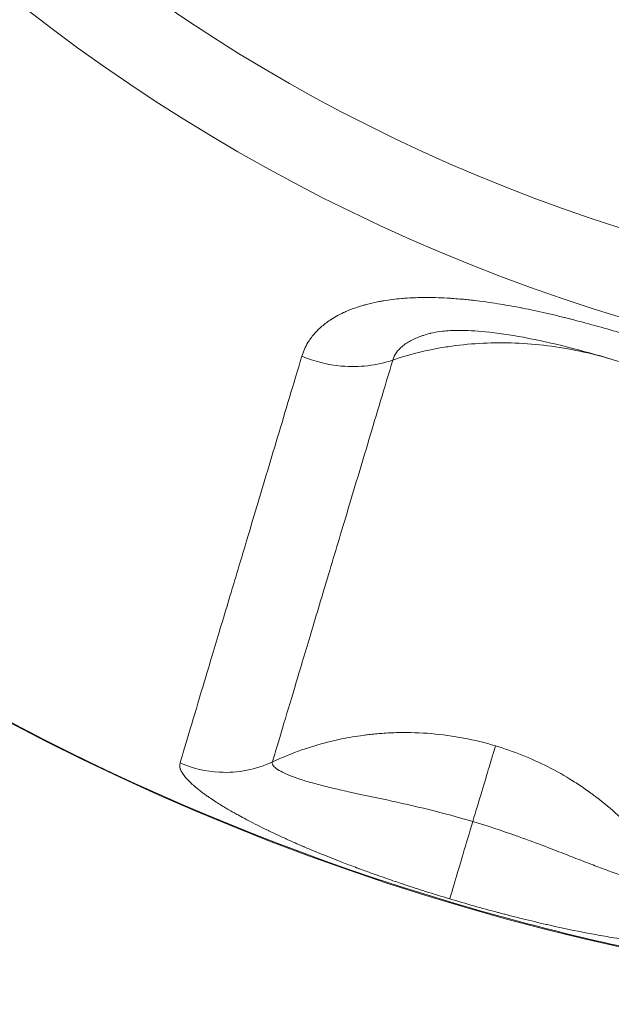
# Model space of a CAD drawing. Units: millimetres. Extents: x 2754 to 18721, y 1654 to 5296.
# Drawn here: x 6494 to 6520, y 1654 to 1698 of the extents above; entities that cross this region are included whole.
import ezdxf

# ---------------------------------------------------------------- set-up
doc = ezdxf.new("R2010")
doc.units = ezdxf.units.MM
doc.header["$MEASUREMENT"] = 0
doc.styles.get("Standard").update_dxf_attribs({"font": 'arial.ttf'})
doc.dimstyles.get("Standard").update_dxf_attribs({"dimtxt": 0.18, "dimasz": 0.18, "dimexe": 0.18, "dimexo": 0.0625, "dimgap": 0.09, "dimtad": 0, "dimtih": 1, "dimtoh": 1, "dimdec": 4, "dimzin": 0, "dimdsep": 46, "dimtxsty": 'Standard', "dimcen": 0.09, "dimadec": 0, "dimazin": 0, "dimtfac": 1, "dimtdec": 4, "dimtofl": 0, "dimtmove": 0, "dimatfit": 3, "dimfxl": 1, "dimtolj": 1, "dimtzin": 0, "dimarcsym": 0})

# ---------------------------------------------------------------- blocks, each defined once
blk = doc.blocks.new('*D2')
at = {"color": 0, "lineweight": -2, "transparency": 16777216}
for p, q in [((3029.463, 3709.9), (2969.283, 3709.9)), ((2969.463, 3639.9), (2969.463, 1724.111)), ((3029.463, 1654.111), (2969.283, 1654.111))]:
    blk.add_line(p, q, dxfattribs=at)
at = {"color": 0, "transparency": 16777216}
for points in [[(2957.797, 3639.9), (2981.13, 3639.9), (2969.463, 3709.9)], [(2957.797, 1724.111), (2981.13, 1724.111), (2969.463, 1654.111)]]:
    blk.add_solid(points, dxfattribs=at)
at = {"layer": 'Defpoints', "color": 0, "transparency": 16777216}
for p in [(6470.188, 3709.9), (2969.463, 1654.111), (6541.231, 1654.111)]:
    blk.add_point(p, dxfattribs=at)
at = {"color": 0, "lineweight": 13, "transparency": 16777216, "insert": (2852.877, 2682.005), "char_height": 150, "attachment_point": 5, "rotation": 90}
blk.add_mtext('\\A1;200', dxfattribs=at)

msp = doc.modelspace()

# ---------------------------------------------------------------- linework, layer by layer
at = {"lineweight": 13}
for radius, start, end in [(109.21883, 177.3309264, 2.6690736), (109.18163, 177.345926, 253.3264659), (81.73742, 188.682684, 253.3264659), (77.90972, 190.3592163, 253.3264659)]:
    msp.add_arc((6544.41951, 1763.246), radius, start, end, dxfattribs=at)
for points, knots in [([(6506.47029, 1683.22089), (6506.53511, 1683.43726), (6506.6272, 1683.64418), (6506.74484, 1683.83882), (6506.76173, 1683.86676), (6506.77915, 1683.89446), (6506.79712, 1683.92192), (6506.84172, 1683.9901), (6506.88965, 1684.0568), (6506.94088, 1684.12203), (6506.97681, 1684.16777), (6507.01437, 1684.2128), (6507.05355, 1684.2571), (6507.09274, 1684.30141), (6507.13434, 1684.34579), (6507.176, 1684.38784), (6507.22402, 1684.43631), (6507.27397, 1684.48365), (6507.32578, 1684.52985), (6507.45376, 1684.64397), (6507.59313, 1684.75108), (6507.74403, 1684.85138), (6507.83609, 1684.91256), (6507.9324, 1684.97118), (6508.03301, 1685.02725), (6508.13514, 1685.08416), (6508.24167, 1685.13844), (6508.35264, 1685.19008), (6508.38411, 1685.20472), (6508.41722, 1685.21972), (6508.44812, 1685.23337), (6508.59212, 1685.29698), (6508.74227, 1685.35588), (6508.89844, 1685.40994), (6509.01041, 1685.44871), (6509.12547, 1685.48499), (6509.24371, 1685.51888), (6509.28816, 1685.53162), (6509.33306, 1685.54402), (6509.37839, 1685.55609), (6509.54133, 1685.59944), (6509.70991, 1685.63841), (6509.88428, 1685.67292), (6509.95109, 1685.68614), (6510.01874, 1685.69871), (6510.08724, 1685.71063), (6510.10704, 1685.71407), (6510.12802, 1685.71764), (6510.14685, 1685.7208), (6510.4101, 1685.76482), (6510.68396, 1685.79904), (6510.96847, 1685.82353), (6511.00973, 1685.82708), (6511.05121, 1685.83043), (6511.09291, 1685.83357), (6511.25757, 1685.84598), (6511.42572, 1685.85519), (6511.59737, 1685.86124), (6511.72611, 1685.86577), (6511.85681, 1685.86852), (6511.98949, 1685.86949), (6512.01161, 1685.86966), (6512.03377, 1685.86977), (6512.056, 1685.86983), (6512.07822, 1685.86989), (6512.10221, 1685.86991), (6512.12283, 1685.86987), (6512.45273, 1685.86935), (6512.79374, 1685.85792), (6513.14592, 1685.83572), (6513.20301, 1685.83213), (6513.26039, 1685.82825), (6513.31807, 1685.82408), (6513.43829, 1685.81541), (6513.55979, 1685.80551), (6513.68257, 1685.79439), (6513.77341, 1685.78616), (6513.86494, 1685.77726), (6513.95718, 1685.7677), (6514.0033, 1685.76292), (6514.0496, 1685.75797), (6514.09607, 1685.75285), (6514.1193, 1685.7503), (6514.14258, 1685.7477), (6514.16591, 1685.74506), (6514.18923, 1685.74242), (6514.21446, 1685.73952), (6514.23601, 1685.73701), (6514.58078, 1685.69691), (6514.93459, 1685.6479), (6515.29746, 1685.59022), (6515.45967, 1685.56443), (6515.6237, 1685.5369), (6515.78954, 1685.50766), (6515.9715, 1685.47558), (6516.15565, 1685.44143), (6516.342, 1685.40521), (6516.36575, 1685.40059), (6516.39167, 1685.39553), (6516.41335, 1685.39126), (6516.76024, 1685.32307), (6517.11562, 1685.24756), (6517.47952, 1685.16489), (6517.66148, 1685.12355), (6517.84556, 1685.08043), (6518.03178, 1685.03554), (6518.11575, 1685.0153), (6518.20014, 1684.9947), (6518.28497, 1684.97375), (6518.29422, 1684.97147), (6518.30347, 1684.96918), (6518.31272, 1684.96689), (6518.38336, 1684.9494), (6518.45429, 1684.93166), (6518.52553, 1684.91368), (6518.54928, 1684.90769), (6518.57453, 1684.90129), (6518.59687, 1684.89561), (6519.31183, 1684.714), (6520.03689, 1684.51275), (6520.77209, 1684.29255)], [0, 0, 0, 0, 0.0625, 0.0625, 0.0625, 0.0714722, 0.0714722, 0.0714722, 0.09375, 0.09375, 0.09375, 0.109375, 0.109375, 0.109375, 0.125, 0.125, 0.125, 0.14301088, 0.14301088, 0.14301088, 0.1875, 0.1875, 0.1875, 0.21463886, 0.21463886, 0.21463886, 0.2421875, 0.2421875, 0.2421875, 0.25, 0.25, 0.25, 0.28640065, 0.28640065, 0.28640065, 0.3125, 0.3125, 0.3125, 0.32231195, 0.32231195, 0.32231195, 0.35758102, 0.35758102, 0.35758102, 0.37109375, 0.37109375, 0.37109375, 0.375, 0.375, 0.375, 0.42958483, 0.42958483, 0.42958483, 0.4375, 0.4375, 0.4375, 0.46875, 0.46875, 0.46875, 0.4921875, 0.4921875, 0.4921875, 0.49609375, 0.49609375, 0.49609375, 0.5, 0.5, 0.5, 0.5625, 0.5625, 0.5625, 0.57263222, 0.57263222, 0.57263222, 0.59375, 0.59375, 0.59375, 0.609375, 0.609375, 0.609375, 0.6171875, 0.6171875, 0.6171875, 0.62109375, 0.62109375, 0.62109375, 0.625, 0.625, 0.625, 0.6875, 0.6875, 0.6875, 0.71543888, 0.71543888, 0.71543888, 0.74609375, 0.74609375, 0.74609375, 0.75, 0.75, 0.75, 0.8125, 0.8125, 0.8125, 0.84375, 0.84375, 0.84375, 0.8578397, 0.8578397, 0.8578397, 0.859375, 0.859375, 0.859375, 0.87109375, 0.87109375, 0.87109375, 0.875, 0.875, 0.875, 1, 1, 1, 1]), ([(6520.41245, 1683.09179), (6519.10242, 1683.48415), (6517.76231, 1683.83215), (6515.86561, 1684.18472), (6515.28171, 1684.27233), (6514.30588, 1684.36692), (6513.89905, 1684.38848), (6513.26856, 1684.38587), (6513.02401, 1684.3733), (6512.58672, 1684.32756), (6512.3958, 1684.29162), (6512.27029, 1684.25906)], [0, 0, 0, 0, 4.10257795, 4.10257795, 5.93155944, 5.93155944, 7.29532824, 7.29532824, 8.25244433, 8.25244433, 9.28743547, 9.28743547, 9.28743547, 9.28743547]), ([(6510.56708, 1683.05184), (6510.59969, 1683.16828), (6510.65453, 1683.28154), (6510.73089, 1683.38894), (6510.80074, 1683.48718), (6510.88858, 1683.58057), (6510.9927, 1683.6677), (6511.0024, 1683.67582), (6511.01223, 1683.68387), (6511.0222, 1683.69188), (6511.1393, 1683.78585), (6511.27557, 1683.87236), (6511.43055, 1683.95138), (6511.57536, 1684.02522), (6511.73655, 1684.09242), (6511.91108, 1684.15187), (6511.92333, 1684.15605), (6511.93565, 1684.16018), (6511.94803, 1684.16428), (6512.04241, 1684.19552), (6512.14053, 1684.22457), (6512.24206, 1684.25144), (6512.25146, 1684.25393), (6512.26089, 1684.2564), (6512.27035, 1684.25885)], [0, 0, 0, 0, 0.071428571, 0.071428571, 0.071428571, 0.136773678, 0.136773678, 0.136773678, 0.142857143, 0.142857143, 0.142857143, 0.214285714, 0.214285714, 0.214285714, 0.281029254, 0.281029254, 0.281029254, 0.285714286, 0.285714286, 0.285714286, 0.321428571, 0.321428571, 0.321428571, 0.324734549, 0.324734549, 0.324734549, 0.324734549]), ([(6510.56708, 1683.05184), (6511.19657, 1683.26686), (6512.07929, 1683.49791), (6513.45931, 1683.72258), (6514.63682, 1683.83207), (6516.56541, 1683.83984), (6518.51131, 1683.59598), (6519.94479, 1683.23017), (6520.41199, 1683.09024)], [0, 0, 0, 0, 0.21191672, 0.28368952, 0.42723512, 0.57078071, 0.85787191, 1, 1, 1, 1]), ([(6500.9835, 1664.90171), (6501.25415, 1665.80537), (6501.60039, 1666.96136), (6502.22925, 1669.06099), (6502.45721, 1669.8221), (6502.70279, 1670.64205), (6502.82544, 1671.05153), (6502.95248, 1671.4757), (6503.084, 1671.91482), (6503.21552, 1672.35392), (6503.35133, 1672.80737), (6503.77219, 1674.21253), (6504.07033, 1675.20795), (6504.70027, 1677.31118), (6505.03207, 1678.41901), (6505.38006, 1679.58086), (6505.72758, 1680.74114), (6506.09123, 1681.9553), (6506.47029, 1683.22089)], [0, 0, 0, 0, 0.28571468, 0.28571468, 0.42862869, 0.42862869, 0.42862869, 0.5, 0.5, 0.5, 0.57136807, 0.57136807, 0.71428324, 0.71428324, 0.85723833, 0.85723833, 0.85723833, 1, 1, 1, 1]), ([(6505.1438, 1664.94472), (6505.41082, 1665.83624), (6505.92441, 1667.55101), (6506.82602, 1670.56127), (6507.60527, 1673.16302), (6508.48952, 1676.11534), (6509.47372, 1679.40134), (6510.19286, 1681.80242), (6510.56708, 1683.05184)], [0, 0, 0, 0, 0.28571429, 0.42857143, 0.57142857, 0.71428571, 0.85714286, 1, 1, 1, 1]), ([(6506.47029, 1683.22089), (6507.03725, 1682.98847), (6507.64355, 1682.83961), (6508.65228, 1682.74655), (6509.05521, 1682.75069), (6509.4455, 1682.79582), (6509.83576, 1682.84095), (6510.21344, 1682.92709), (6510.56708, 1683.05184)], [0, 0, 0, 0, 0.42857595, 0.42857595, 0.7143006, 0.7143006, 0.7143006, 1, 1, 1, 1]), ([(6520.41199, 1683.09024), (6520.87843, 1682.95053), (6521.80837, 1682.63002), (6523.16096, 1682.03373), (6524.45071, 1681.32816), (6525.64811, 1680.53209), (6527.12251, 1679.35228), (6528.07224, 1678.34603), (6528.61488, 1677.64633)], [0, 0, 0, 0, 0.14226033, 0.28575536, 0.42925039, 0.57274543, 0.71624046, 1, 1, 1, 1]), ([(6505.1438, 1664.94472), (6505.58412, 1665.15121), (6506.02926, 1665.33176), (6506.47604, 1665.48745), (6506.85851, 1665.62073), (6507.24219, 1665.7358), (6507.71545, 1665.85651), (6507.80566, 1665.87856), (6508.22048, 1665.97562), (6508.5444, 1666.03919), (6508.86659, 1666.09105), (6509.02778, 1666.11699), (6509.18855, 1666.14), (6509.34876, 1666.16016), (6509.39313, 1666.16574), (6509.43747, 1666.1711), (6509.48176, 1666.17625), (6509.58386, 1666.18811), (6509.68572, 1666.19882), (6509.78733, 1666.20839), (6509.83814, 1666.21317), (6509.88887, 1666.21767), (6509.96488, 1666.224), (6509.9902, 1666.22603), (6510.0155, 1666.228), (6510.0408, 1666.22997), (6510.06411, 1666.23172), (6510.09135, 1666.23369), (6510.33372, 1666.25123), (6510.57561, 1666.26242), (6510.81736, 1666.26744), (6511.31335, 1666.27773), (6511.80872, 1666.26209), (6512.29938, 1666.22098), (6513.29001, 1666.13798), (6514.26152, 1665.95184), (6515.1951, 1665.67223)], [0, 0, 0, 0, 0.13469503, 0.13469503, 0.13469503, 0.25, 0.25, 0.27716646, 0.27716646, 0.375, 0.375, 0.375, 0.42394349, 0.42394349, 0.42394349, 0.4375, 0.4375, 0.4375, 0.46875, 0.46875, 0.46875, 0.484375, 0.484375, 0.4921875, 0.4921875, 0.4921875, 0.5, 0.5, 0.5, 0.56950503, 0.56950503, 0.56950503, 0.71210062, 0.71210062, 0.71210062, 1, 1, 1, 1]), ([(6515.1951, 1665.67223), (6515.17121, 1665.59246), (6515.09785, 1665.34754), (6514.89715, 1664.67745), (6514.58993, 1663.6517), (6514.31597, 1662.737), (6514.17323, 1662.26042)], [0, 0, 0, 0, 0.21460053, 0.42920107, 0.71533512, 1, 1, 1, 1]), ([(6515.1951, 1665.67223), (6516.00407, 1665.42994), (6516.79869, 1665.11332), (6517.94712, 1664.52923), (6518.32266, 1664.31639), (6518.87231, 1663.97059), (6519.14371, 1663.79107), (6519.45375, 1663.57023), (6519.60704, 1663.45699), (6519.67236, 1663.40786), (6519.71582, 1663.37497), (6519.739, 1663.35732), (6520.40412, 1662.84794), (6521.02531, 1662.28387), (6522.18266, 1661.01492), (6522.71874, 1660.30998), (6523.1916, 1659.53921)], [0, 0, 0, 0, 0.25, 0.25, 0.375, 0.375, 0.4375, 0.46875, 0.484375, 0.4921875, 0.4921875, 0.5, 0.5, 0.75, 0.75, 1, 1, 1, 1]), ([(6513.13044, 1658.77879), (6512.76333, 1658.88875), (6512.40045, 1659.00063), (6512.04179, 1659.1143), (6511.72795, 1659.21377), (6511.41735, 1659.3146), (6511.10996, 1659.41675), (6511.088, 1659.42405), (6511.06606, 1659.43135), (6511.04414, 1659.43866), (6511.02222, 1659.44597), (6511.00171, 1659.45281), (6510.97842, 1659.46061), (6510.8761, 1659.49484), (6510.77458, 1659.52906), (6510.67387, 1659.56327), (6510.40771, 1659.65369), (6510.14721, 1659.74401), (6509.89231, 1659.83416), (6509.71664, 1659.89628), (6509.54363, 1659.95832), (6509.37328, 1660.02024), (6509.28811, 1660.0512), (6509.2036, 1660.08213), (6509.11975, 1660.11303), (6509.07783, 1660.12848), (6509.03607, 1660.14392), (6508.99448, 1660.15935), (6508.97368, 1660.16707), (6508.95293, 1660.17478), (6508.93222, 1660.18249), (6508.92186, 1660.18635), (6508.91151, 1660.1902), (6508.90118, 1660.19406), (6508.89084, 1660.19791), (6508.88162, 1660.20135), (6508.8702, 1660.20562), (6508.66948, 1660.2806), (6508.47249, 1660.35543), (6508.27897, 1660.43014), (6507.76789, 1660.62744), (6507.28117, 1660.82384), (6506.81938, 1661.01829), (6506.7398, 1661.0518), (6506.66095, 1661.08526), (6506.58283, 1661.11866), (6506.54377, 1661.13536), (6506.50114, 1661.15366), (6506.4592, 1661.17174), (6506.41726, 1661.18981), (6506.37554, 1661.20788), (6506.33403, 1661.22592), (6506.21953, 1661.27569), (6506.10668, 1661.32533), (6505.99549, 1661.37482), (6505.94547, 1661.39709), (6505.89578, 1661.41932), (6505.84643, 1661.44152), (6505.68737, 1661.51308), (6505.53179, 1661.58432), (6505.37968, 1661.65521), (6505.30362, 1661.69066), (6505.22842, 1661.72601), (6505.1541, 1661.76128), (6505.11693, 1661.77892), (6505.07998, 1661.79653), (6505.04325, 1661.81411), (6505.02489, 1661.82291), (6505.00658, 1661.8317), (6504.98832, 1661.84048), (6504.97006, 1661.84926), (6504.95322, 1661.85738), (6504.93371, 1661.86681), (6504.62153, 1662.01767), (6504.32642, 1662.1662), (6504.04829, 1662.31223), (6504.01296, 1662.33078), (6503.97791, 1662.34929), (6503.94313, 1662.36776), (6503.841, 1662.42199), (6503.74124, 1662.47587), (6503.64384, 1662.52939), (6503.57855, 1662.56527), (6503.51432, 1662.60098), (6503.45115, 1662.63653), (6503.41956, 1662.6543), (6503.38824, 1662.67204), (6503.35719, 1662.68973), (6503.34166, 1662.69857), (6503.3262, 1662.70741), (6503.3108, 1662.71624), (6503.2954, 1662.72506), (6503.28096, 1662.73337), (6503.26481, 1662.74268), (6503.19277, 1662.78423), (6503.12234, 1662.82548), (6503.05354, 1662.86639), (6502.87563, 1662.97218), (6502.70861, 1663.07575), (6502.55237, 1663.17714), (6502.46188, 1663.23586), (6502.37502, 1663.29382), (6502.29178, 1663.35105), (6502.27537, 1663.36233), (6502.2591, 1663.37358), (6502.24298, 1663.3848), (6502.19401, 1663.41887), (6502.14634, 1663.45268), (6502.09996, 1663.48621), (6502.07677, 1663.50297), (6502.05391, 1663.51967), (6502.03137, 1663.5363), (6502.00883, 1663.55292), (6501.9875, 1663.56882), (6501.96472, 1663.58598), (6501.86157, 1663.66369), (6501.76628, 1663.73937), (6501.67904, 1663.81283), (6501.61214, 1663.86916), (6501.54998, 1663.92419), (6501.49241, 1663.97803), (6501.39797, 1664.06634), (6501.31606, 1664.15128), (6501.24666, 1664.23284), (6501.24295, 1664.2372), (6501.23927, 1664.24155), (6501.23563, 1664.2459), (6501.21174, 1664.27441), (6501.18977, 1664.30199), (6501.16858, 1664.33018), (6501.09596, 1664.4268), (6501.04331, 1664.51668), (6501.01019, 1664.60068), (6501.00465, 1664.6147), (6500.99967, 1664.62856), (6500.99524, 1664.64226), (6500.96429, 1664.73799), (6500.96037, 1664.82447), (6500.9835, 1664.90171)], [0, 0, 0, 0, 0.0625, 0.0625, 0.0625, 0.1171875, 0.1171875, 0.1171875, 0.12109375, 0.12109375, 0.12109375, 0.125, 0.125, 0.125, 0.14215665, 0.14215665, 0.14215665, 0.1875, 0.1875, 0.1875, 0.21875, 0.21875, 0.21875, 0.234375, 0.234375, 0.234375, 0.2421875, 0.2421875, 0.2421875, 0.24609375, 0.24609375, 0.24609375, 0.24804688, 0.24804688, 0.24804688, 0.25, 0.25, 0.25, 0.2843324, 0.2843324, 0.2843324, 0.375, 0.375, 0.375, 0.390625, 0.390625, 0.390625, 0.3984375, 0.3984375, 0.3984375, 0.40625, 0.40625, 0.40625, 0.42780323, 0.42780323, 0.42780323, 0.4375, 0.4375, 0.4375, 0.46875, 0.46875, 0.46875, 0.484375, 0.484375, 0.484375, 0.4921875, 0.4921875, 0.4921875, 0.49609375, 0.49609375, 0.49609375, 0.5, 0.5, 0.5, 0.5625, 0.5625, 0.5625, 0.57043905, 0.57043905, 0.57043905, 0.59375, 0.59375, 0.59375, 0.609375, 0.609375, 0.609375, 0.6171875, 0.6171875, 0.6171875, 0.62109375, 0.62109375, 0.62109375, 0.625, 0.625, 0.625, 0.64242894, 0.64242894, 0.64242894, 0.6875, 0.6875, 0.6875, 0.71360463, 0.71360463, 0.71360463, 0.71875, 0.71875, 0.71875, 0.734375, 0.734375, 0.734375, 0.7421875, 0.7421875, 0.7421875, 0.75, 0.75, 0.75, 0.78537508, 0.78537508, 0.78537508, 0.8125, 0.8125, 0.8125, 0.85699533, 0.85699533, 0.85699533, 0.859375, 0.859375, 0.859375, 0.875, 0.875, 0.875, 0.92855644, 0.92855644, 0.92855644, 0.9375, 0.9375, 0.9375, 1, 1, 1, 1]), ([(6505.1438, 1664.94472), (6504.77631, 1664.77374), (6504.38667, 1664.64765), (6503.98669, 1664.57005), (6503.58666, 1664.49244), (6503.17624, 1664.46329), (6502.76772, 1664.48375), (6502.15496, 1664.51444), (6501.54669, 1664.65673), (6500.9835, 1664.90171)], [0, 0, 0, 0, 0.2856994, 0.2856994, 0.2856994, 0.57142405, 0.57142405, 0.57142405, 1, 1, 1, 1]), ([(6514.17323, 1662.26042), (6513.5129, 1662.45819), (6512.17722, 1662.81806), (6510.2689, 1663.24336), (6508.8173, 1663.54642), (6507.79724, 1663.77868), (6507.09996, 1663.95401), (6506.49158, 1664.13029), (6505.98301, 1664.30604), (6505.57805, 1664.48216), (6505.29755, 1664.64987), (6505.14216, 1664.8077), (6505.12864, 1664.90164), (6505.1438, 1664.94472)], [0, 0, 0, 0, 0.14285714, 0.28571429, 0.42857143, 0.5, 0.57142857, 0.64285714, 0.71428571, 0.78571429, 0.85714286, 0.92857143, 1, 1, 1, 1]), ([(6513.13044, 1658.77879), (6513.15141, 1658.8488), (6513.2232, 1659.08848), (6513.43305, 1659.78915), (6513.72436, 1660.76176), (6514.01883, 1661.74494), (6514.17323, 1662.26042)], [0, 0, 0, 0, 0.28571429, 0.42857143, 0.71428571, 1, 1, 1, 1]), ([(6523.1916, 1659.53921), (6523.18058, 1659.49489), (6523.14911, 1659.45937), (6523.09724, 1659.43388), (6523.04981, 1659.41057), (6522.98534, 1659.39563), (6522.90544, 1659.38914), (6522.89796, 1659.38853), (6522.89035, 1659.388), (6522.88261, 1659.38754), (6522.79209, 1659.38215), (6522.68332, 1659.38686), (6522.55641, 1659.40179), (6522.43784, 1659.41574), (6522.30345, 1659.43862), (6522.15632, 1659.46985), (6522.14597, 1659.47205), (6522.13555, 1659.47429), (6522.12507, 1659.47657), (6521.96567, 1659.51127), (6521.79193, 1659.55549), (6521.6042, 1659.6088), (6521.54446, 1659.62576), (6521.48331, 1659.64365), (6521.4208, 1659.66242), (6521.28685, 1659.70266), (6521.14665, 1659.747), (6521.00074, 1659.79519), (6520.78673, 1659.86587), (6520.56045, 1659.94481), (6520.32483, 1660.03013), (6520.3014, 1660.03862), (6520.27787, 1660.04717), (6520.25424, 1660.05578), (6520.04037, 1660.13375), (6519.8189, 1660.21683), (6519.5891, 1660.30455), (6519.31891, 1660.4077), (6519.03732, 1660.51722), (6518.74592, 1660.63081), (6518.48687, 1660.7318), (6518.22001, 1660.83603), (6517.94676, 1660.94173), (6517.81861, 1660.99131), (6517.68897, 1661.04124), (6517.558, 1661.09134), (6517.18656, 1661.23343), (6516.80442, 1661.37688), (6516.41272, 1661.51833), (6516.31675, 1661.55299), (6516.2202, 1661.58753), (6516.1231, 1661.62189), (6515.48995, 1661.84597), (6514.83355, 1662.06264), (6514.17323, 1662.26042)], [0, 0, 0, 0, 0.07142857, 0.07142857, 0.07142857, 0.13674598, 0.13674598, 0.13674598, 0.14285714, 0.14285714, 0.14285714, 0.21428571, 0.21428571, 0.21428571, 0.28101682, 0.28101682, 0.28101682, 0.28571429, 0.28571429, 0.28571429, 0.35714286, 0.35714286, 0.35714286, 0.37987012, 0.37987012, 0.37987012, 0.42857143, 0.42857143, 0.42857143, 0.5, 0.5, 0.5, 0.50710501, 0.50710501, 0.50710501, 0.57142857, 0.57142857, 0.57142857, 0.64705493, 0.64705493, 0.64705493, 0.71428571, 0.71428571, 0.71428571, 0.74581674, 0.74581674, 0.74581674, 0.83523494, 0.83523494, 0.83523494, 0.85714286, 0.85714286, 0.85714286, 1, 1, 1, 1]), ([(6513.09333, 1658.6549), (6515.41888, 1657.95834), (6517.75931, 1657.34187), (6520.10909, 1656.80519), (6521.28398, 1656.53684), (6522.46122, 1656.28844), (6523.64011, 1656.0599), (6524.22956, 1655.94563), (6524.81943, 1655.83633), (6525.40962, 1655.73198), (6525.70472, 1655.6798), (6525.9999, 1655.62886), (6526.29516, 1655.57916), (6526.59041, 1655.52946), (6526.88462, 1655.48118), (6527.18113, 1655.43377), (6531.92529, 1654.67525), (6536.6226, 1654.24559), (6541.23091, 1654.11095)], [0, 0, 0, 0, 0.25, 0.25, 0.25, 0.375, 0.375, 0.375, 0.4375, 0.4375, 0.4375, 0.46875, 0.46875, 0.46875, 0.5, 0.5, 0.5, 1, 1, 1, 1]), ([(6526.64329, 1657.21632), (6526.6201, 1657.13895), (6526.56918, 1657.06887), (6526.47953, 1656.99702), (6526.46776, 1656.98819), (6526.45543, 1656.97953), (6526.4247, 1656.95791), (6526.39053, 1656.93729), (6526.35289, 1656.91763), (6526.32652, 1656.90386), (6526.29846, 1656.89055), (6526.26869, 1656.87772), (6526.23893, 1656.86488), (6526.20684, 1656.85229), (6526.17427, 1656.84062), (6526.13673, 1656.82716), (6526.09713, 1656.81436), (6526.05552, 1656.80223), (6525.95275, 1656.77226), (6525.83775, 1656.74636), (6525.71036, 1656.72451), (6525.6327, 1656.7112), (6525.55046, 1656.69939), (6525.46361, 1656.68911), (6525.37533, 1656.67866), (6525.28231, 1656.66978), (6525.15686, 1656.66041), (6525.12766, 1656.6584), (6525.10031, 1656.65665), (6524.97292, 1656.64853), (6524.83872, 1656.64303), (6524.597, 1656.63813), (6524.49265, 1656.63744), (6524.38474, 1656.63813), (6524.25563, 1656.63896), (6524.1216, 1656.64175), (6523.98264, 1656.64652), (6523.92121, 1656.64863), (6523.85882, 1656.65113), (6523.78717, 1656.6544), (6523.77885, 1656.65478), (6523.77051, 1656.65517), (6523.73454, 1656.65686), (6523.69826, 1656.65868), (6523.66168, 1656.66062), (6523.64339, 1656.66159), (6523.62502, 1656.66259), (6523.58812, 1656.66465), (6523.56859, 1656.66578), (6523.551, 1656.66681), (6523.3053, 1656.68128), (6523.04772, 1656.70113), (6522.77824, 1656.7265), (6522.73906, 1656.73019), (6522.69962, 1656.73399), (6522.65993, 1656.73792), (6522.50362, 1656.75337), (6522.34342, 1656.77063), (6522.09728, 1656.79928), (6522.01425, 1656.80929), (6521.88826, 1656.82499), (6521.84602, 1656.83035), (6521.7823, 1656.83855), (6521.761, 1656.84131), (6521.73963, 1656.8441), (6521.72895, 1656.8455), (6521.71826, 1656.8469), (6521.70754, 1656.84831), (6521.69683, 1656.84972), (6521.68488, 1656.8513), (6521.67536, 1656.85256), (6521.30628, 1656.90152), (6520.92088, 1656.95889), (6520.51815, 1657.02524), (6520.25612, 1657.06841), (6519.98673, 1657.11538), (6519.71063, 1657.16613), (6519.19533, 1657.26086), (6518.6555, 1657.36892), (6517.90064, 1657.53262), (6517.70714, 1657.57562), (6517.49854, 1657.62311), (6517.48459, 1657.62629), (6517.47385, 1657.62874), (6517.13006, 1657.70724), (6516.77717, 1657.79105), (6516.23431, 1657.92509), (6516.05111, 1657.97116), (6515.78204, 1658.04006), (6515.69797, 1658.06177), (6515.60423, 1658.08616), (6515.59502, 1658.08855), (6515.5858, 1658.09096), (6515.51542, 1658.1093), (6515.44472, 1658.12785), (6515.35004, 1658.15285), (6515.32487, 1658.15951), (6515.3026, 1658.16541), (6514.58979, 1658.35443), (6513.8656, 1658.5586), (6513.13044, 1658.77879)], [0, 0, 0, 0, 0.0625, 0.0625, 0.07144296, 0.07144296, 0.07144296, 0.09375, 0.09375, 0.09375, 0.109375, 0.109375, 0.109375, 0.125, 0.125, 0.125, 0.14301111, 0.14301111, 0.14301111, 0.1875, 0.1875, 0.1875, 0.21462058, 0.21462058, 0.21462058, 0.2421875, 0.2421875, 0.25, 0.25, 0.25, 0.28638166, 0.28638166, 0.3125, 0.3125, 0.3125, 0.34375, 0.34375, 0.34375, 0.3575646, 0.3575646, 0.359375, 0.359375, 0.359375, 0.3671875, 0.3671875, 0.3671875, 0.37109375, 0.37109375, 0.375, 0.375, 0.375, 0.42956527, 0.42956527, 0.42956527, 0.4375, 0.4375, 0.4375, 0.46875, 0.46875, 0.484375, 0.484375, 0.4921875, 0.4921875, 0.49609375, 0.49609375, 0.49609375, 0.49804687, 0.49804687, 0.49804687, 0.5, 0.5, 0.5, 0.57572788, 0.57572788, 0.57572788, 0.625, 0.625, 0.625, 0.71695815, 0.71695815, 0.74804687, 0.74804687, 0.75, 0.75, 0.75, 0.8125, 0.8125, 0.84375, 0.84375, 0.85784035, 0.85784035, 0.859375, 0.859375, 0.859375, 0.87109375, 0.87109375, 0.875, 0.875, 0.875, 1, 1, 1, 1])]:
    msp.add_open_spline(points, degree=3, knots=knots, dxfattribs=at)
msp.add_open_spline([(6520.41199, 1683.09024), (6520.41214, 1683.09076), (6520.41229, 1683.09127), (6520.41245, 1683.09179)], degree=3, dxfattribs=at)

# ---------------------------------------------------------------- dimensions: what is measured, and where the dimension line sits
dim = msp.add_linear_dim(base=(2969.46337, 1654.11095), p1=(6470.18773, 3709.90001), p2=(6541.23091, 1654.11095), angle=90, text='200', dimstyle='Standard', override={"dimtxt": 150, "dimasz": 70, "dimgap": 40, "dimtad": 3, "dimtih": 0, "dimtoh": 0, "dimfxl": 60, "dimfxlon": 1}, dxfattribs=at)
dim.commit()
dim.dimension.update_dxf_attribs({"geometry": '*D2', "text_midpoint": (2852.87743, 2682.00548)})

doc.saveas('drawing.dxf')
